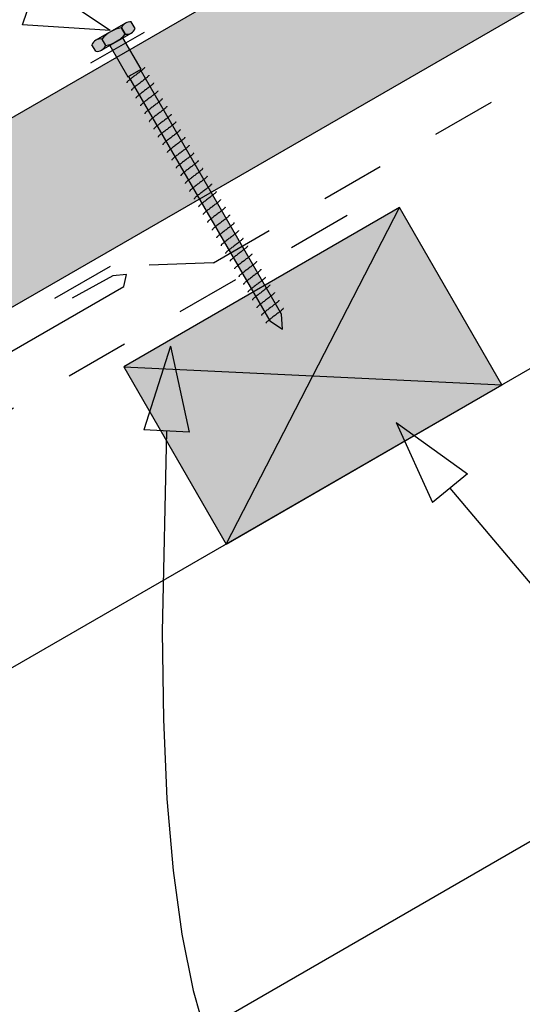
# Model space of a CAD drawing. Units: millimetres. Extents: x 7 to 290, y 5 to 193.
# Drawn here: x 157 to 179, y 123 to 167 of the extents above; entities that cross this region are included whole.
import ezdxf
from ezdxf.xclip import XClip

# ---------------------------------------------------------------- set-up
doc = ezdxf.new("R2010")
doc.units = ezdxf.units.MM
doc.header["$MEASUREMENT"] = 0
doc.header["$XCLIPFRAME"] = 2
doc.linetypes.add('Dashed', pattern=[5.644444, 2.822222, -2.822222])
doc.layers.add('Doc_ Floor', color=7, linetype='Continuous')

# ---------------------------------------------------------------- blocks, each defined once
blk = doc.blocks.new('Drawing_1_2', base_point=(63.227, -77.873))
at = {"linetype": 'Continuous', "lineweight": 25}
blk.add_hatch(color=253, dxfattribs=at).paths.add_polyline_path([(108.49, 126.442), (201.507, 180.145), (197.907, 186.38), (104.89, 132.677)])
at = {"linetype": 'Continuous', "lineweight": 0}
for points in [[(161.438, 166.603), (160.139, 165.853), (160.389, 165.42), (161.688, 166.17)], [(161.696, 166.656, 0.333333), (161.263, 166.406), (161.43, 166.117, 0.333333), (161.863, 166.367)], [(161.263, 166.406, 0.166667), (160.397, 165.906), (160.564, 165.617, 0.166667), (161.43, 166.117)], [(159.964, 165.656), (160.131, 165.367, 0.333333), (160.564, 165.617), (160.397, 165.906, 0.333333)], [(160.75, 165.628), (161.55, 164.243), (162.127, 164.576), (161.327, 165.962)], [(161.579, 164.259), (167.779, 153.521), (168.339, 153.151), (168.299, 153.821), (162.099, 164.559)], [(161.362, 151.504), (165.862, 143.71), (177.987, 150.71), (173.487, 158.504)]]:
    blk.add_hatch(color=255, dxfattribs=at).paths.add_polyline_path(points)
at = {"linetype": 'Dashed'}
for p, q in [((165.307, 156.077), (221.536, 188.541)), ((159.924, 164.854), (162.269, 166.207)), ((134.517, 136.993), (172.914, 159.162)), ((160.76, 155.91), (117.515, 130.942)), ((165.307, 156.077), (160.76, 155.91))]:
    blk.add_line(p, q, dxfattribs=at)
at = {"linetype": 'Continuous'}
for p, q in [((242.703, 188.074), (141.587, 129.695)), ((197.907, 186.38), (104.89, 132.677)), ((108.49, 126.442), (201.507, 180.145)), ((248.855, 170.842), (153.336, 115.693)), ((161.438, 166.603), (160.139, 165.853)), ((161.863, 166.367), (161.696, 166.656)), ((161.43, 166.117), (161.263, 166.406)), ((161.263, 166.406), (161.43, 166.117)), ((160.389, 165.42), (161.688, 166.17)), ((160.397, 165.906), (160.564, 165.617)), ((160.397, 165.906), (160.564, 165.617)), ((161.327, 165.962), (160.75, 165.628)), ((162.127, 164.576), (161.327, 165.962)), ((160.131, 165.367), (159.964, 165.656)), ((160.75, 165.628), (161.55, 164.243)), ((161.55, 164.243), (162.127, 164.576)), ((162.099, 164.559), (161.579, 164.259)), ((162.057, 164.453), (162.025, 164.428)), ((162.088, 164.477), (162.057, 164.453)), ((162.117, 164.501), (162.088, 164.477)), ((168.299, 153.821), (162.099, 164.559)), ((162.144, 164.523), (162.117, 164.501)), ((162.17, 164.543), (162.144, 164.523)), ((162.192, 164.563), (162.17, 164.543)), ((162.213, 164.581), (162.192, 164.563)), ((162.23, 164.597), (162.213, 164.581)), ((162.245, 164.612), (162.23, 164.597)), ((162.257, 164.625), (162.245, 164.612)), ((162.265, 164.637), (162.257, 164.625)), ((162.271, 164.646), (162.265, 164.637)), ((162.273, 164.654), (162.271, 164.646)), ((162.272, 164.659), (162.273, 164.654)), ((161.511, 164.011), (161.505, 164.002)), ((161.519, 164.023), (161.511, 164.011)), ((161.531, 164.036), (161.519, 164.023)), ((161.546, 164.051), (161.531, 164.036)), ((161.563, 164.067), (161.546, 164.051)), ((161.584, 164.085), (161.563, 164.067)), ((161.579, 164.259), (167.779, 153.521)), ((161.606, 164.105), (161.584, 164.085)), ((161.631, 164.125), (161.606, 164.105)), ((161.659, 164.147), (161.631, 164.125)), ((161.688, 164.171), (161.659, 164.147)), ((161.719, 164.195), (161.688, 164.171)), ((161.751, 164.22), (161.719, 164.195)), ((161.784, 164.245), (161.751, 164.22)), ((161.818, 164.271), (161.784, 164.245)), ((161.853, 164.297), (161.818, 164.271)), ((161.888, 164.324), (161.853, 164.297)), ((161.923, 164.351), (161.888, 164.324)), ((161.958, 164.377), (161.923, 164.351)), ((161.992, 164.403), (161.958, 164.377)), ((162.025, 164.428), (161.992, 164.403)), ((162.12, 164.009), (162.085, 163.983)), ((162.155, 164.036), (162.12, 164.009)), ((162.189, 164.062), (162.155, 164.036)), ((162.222, 164.087), (162.189, 164.062)), ((162.254, 164.112), (162.222, 164.087)), ((162.285, 164.136), (162.254, 164.112)), ((162.314, 164.159), (162.285, 164.136)), ((162.341, 164.181), (162.314, 164.159)), ((162.366, 164.202), (162.341, 164.181)), ((162.389, 164.222), (162.366, 164.202)), ((162.41, 164.24), (162.389, 164.222)), ((162.427, 164.256), (162.41, 164.24)), ((162.442, 164.271), (162.427, 164.256)), ((162.454, 164.284), (162.442, 164.271)), ((162.462, 164.295), (162.454, 164.284)), ((162.468, 164.305), (162.462, 164.295)), ((162.47, 164.312), (162.468, 164.305)), ((162.469, 164.318), (162.47, 164.312)), ((161.505, 164.002), (161.503, 163.994)), ((161.503, 163.994), (161.504, 163.989)), ((161.702, 163.661), (161.7, 163.653)), ((161.7, 163.653), (161.701, 163.648)), ((161.708, 163.67), (161.702, 163.661)), ((161.716, 163.682), (161.708, 163.67)), ((161.728, 163.695), (161.716, 163.682)), ((161.743, 163.709), (161.728, 163.695)), ((161.76, 163.726), (161.743, 163.709)), ((161.781, 163.744), (161.76, 163.726)), ((161.803, 163.763), (161.781, 163.744)), ((161.828, 163.784), (161.803, 163.763)), ((161.856, 163.806), (161.828, 163.784)), ((161.885, 163.829), (161.856, 163.806)), ((161.916, 163.853), (161.885, 163.829)), ((161.948, 163.878), (161.916, 163.853)), ((161.981, 163.904), (161.948, 163.878)), ((162.015, 163.93), (161.981, 163.904)), ((162.05, 163.956), (162.015, 163.93)), ((162.085, 163.983), (162.05, 163.956)), ((162.212, 163.589), (162.178, 163.563)), ((162.247, 163.615), (162.212, 163.589)), ((162.282, 163.642), (162.247, 163.615)), ((162.317, 163.668), (162.282, 163.642)), ((162.352, 163.695), (162.317, 163.668)), ((162.386, 163.721), (162.352, 163.695)), ((162.419, 163.746), (162.386, 163.721)), ((162.451, 163.771), (162.419, 163.746)), ((162.482, 163.795), (162.451, 163.771)), ((162.511, 163.818), (162.482, 163.795)), ((162.538, 163.84), (162.511, 163.818)), ((162.563, 163.861), (162.538, 163.84)), ((162.586, 163.881), (162.563, 163.861)), ((162.606, 163.899), (162.586, 163.881)), ((162.624, 163.915), (162.606, 163.899)), ((162.639, 163.93), (162.624, 163.915)), ((162.65, 163.943), (162.639, 163.93)), ((162.659, 163.954), (162.65, 163.943)), ((162.665, 163.964), (162.659, 163.954)), ((162.667, 163.971), (162.665, 163.964)), ((162.666, 163.977), (162.667, 163.971)), ((162.821, 163.574), (162.803, 163.557)), ((162.836, 163.589), (162.821, 163.574)), ((162.847, 163.602), (162.836, 163.589)), ((162.856, 163.613), (162.847, 163.602)), ((162.862, 163.623), (162.856, 163.613)), ((162.864, 163.63), (162.862, 163.623)), ((162.863, 163.636), (162.864, 163.63)), ((161.899, 163.32), (161.897, 163.312)), ((161.897, 163.312), (161.898, 163.306)), ((161.905, 163.329), (161.899, 163.32)), ((161.913, 163.34), (161.905, 163.329)), ((161.925, 163.354), (161.913, 163.34)), ((161.94, 163.368), (161.925, 163.354)), ((161.957, 163.385), (161.94, 163.368)), ((161.978, 163.403), (161.957, 163.385)), ((162, 163.422), (161.978, 163.403)), ((162.025, 163.443), (162, 163.422)), ((162.053, 163.465), (162.025, 163.443)), ((162.082, 163.488), (162.053, 163.465)), ((162.113, 163.512), (162.082, 163.488)), ((162.145, 163.537), (162.113, 163.512)), ((162.178, 163.563), (162.145, 163.537)), ((162.279, 163.147), (162.25, 163.124)), ((162.31, 163.171), (162.279, 163.147)), ((162.342, 163.196), (162.31, 163.171)), ((162.375, 163.222), (162.342, 163.196)), ((162.409, 163.248), (162.375, 163.222)), ((162.444, 163.274), (162.409, 163.248)), ((162.479, 163.301), (162.444, 163.274)), ((162.514, 163.327), (162.479, 163.301)), ((162.549, 163.353), (162.514, 163.327)), ((162.583, 163.379), (162.549, 163.353)), ((162.616, 163.405), (162.583, 163.379)), ((162.648, 163.43), (162.616, 163.405)), ((162.679, 163.454), (162.648, 163.43)), ((162.708, 163.477), (162.679, 163.454)), ((162.735, 163.499), (162.708, 163.477)), ((162.76, 163.52), (162.735, 163.499)), ((162.783, 163.539), (162.76, 163.52)), ((162.803, 163.557), (162.783, 163.539)), ((162.932, 163.158), (162.905, 163.136)), ((162.957, 163.179), (162.932, 163.158)), ((162.98, 163.198), (162.957, 163.179)), ((163, 163.216), (162.98, 163.198)), ((163.018, 163.233), (163, 163.216)), ((163.033, 163.248), (163.018, 163.233)), ((163.044, 163.261), (163.033, 163.248)), ((163.053, 163.272), (163.044, 163.261)), ((163.058, 163.281), (163.053, 163.272)), ((163.061, 163.289), (163.058, 163.281)), ((163.06, 163.295), (163.061, 163.289)), ((162.096, 162.979), (162.094, 162.971)), ((162.094, 162.971), (162.095, 162.965)), ((162.102, 162.988), (162.096, 162.979)), ((162.11, 162.999), (162.102, 162.988)), ((162.122, 163.012), (162.11, 162.999)), ((162.137, 163.027), (162.122, 163.012)), ((162.154, 163.044), (162.137, 163.027)), ((162.174, 163.062), (162.154, 163.044)), ((162.197, 163.081), (162.174, 163.062)), ((162.222, 163.102), (162.197, 163.081)), ((162.25, 163.124), (162.222, 163.102)), ((162.371, 162.72), (162.351, 162.702)), ((162.394, 162.74), (162.371, 162.72)), ((162.419, 162.761), (162.394, 162.74)), ((162.447, 162.783), (162.419, 162.761)), ((162.476, 162.806), (162.447, 162.783)), ((162.506, 162.83), (162.476, 162.806)), ((162.539, 162.855), (162.506, 162.83)), ((162.572, 162.88), (162.539, 162.855)), ((162.606, 162.906), (162.572, 162.88)), ((162.641, 162.933), (162.606, 162.906)), ((162.676, 162.959), (162.641, 162.933)), ((162.711, 162.986), (162.676, 162.959)), ((162.746, 163.012), (162.711, 162.986)), ((162.78, 163.038), (162.746, 163.012)), ((162.813, 163.064), (162.78, 163.038)), ((162.845, 163.089), (162.813, 163.064)), ((162.876, 163.113), (162.845, 163.089)), ((162.905, 163.136), (162.876, 163.113)), ((163.01, 162.723), (162.977, 162.697)), ((163.042, 162.748), (163.01, 162.723)), ((163.073, 162.772), (163.042, 162.748)), ((163.102, 162.795), (163.073, 162.772)), ((163.129, 162.817), (163.102, 162.795)), ((163.154, 162.838), (163.129, 162.817)), ((163.177, 162.857), (163.154, 162.838)), ((163.197, 162.875), (163.177, 162.857)), ((163.215, 162.892), (163.197, 162.875)), ((163.23, 162.906), (163.215, 162.892)), ((163.241, 162.919), (163.23, 162.906)), ((163.25, 162.931), (163.241, 162.919)), ((163.255, 162.94), (163.25, 162.931)), ((163.258, 162.948), (163.255, 162.94)), ((163.257, 162.953), (163.258, 162.948)), ((162.293, 162.637), (162.291, 162.63)), ((162.291, 162.63), (162.292, 162.624)), ((162.299, 162.647), (162.293, 162.637)), ((162.307, 162.658), (162.299, 162.647)), ((162.319, 162.671), (162.307, 162.658)), ((162.334, 162.686), (162.319, 162.671)), ((162.351, 162.702), (162.334, 162.686)), ((162.49, 162.296), (162.488, 162.289)), ((162.488, 162.289), (162.489, 162.283)), ((162.496, 162.306), (162.49, 162.296)), ((162.504, 162.317), (162.496, 162.306)), ((162.516, 162.33), (162.504, 162.317)), ((162.531, 162.345), (162.516, 162.33)), ((162.548, 162.361), (162.531, 162.345)), ((162.568, 162.379), (162.548, 162.361)), ((162.591, 162.399), (162.568, 162.379)), ((162.616, 162.42), (162.591, 162.399)), ((162.644, 162.442), (162.616, 162.42)), ((162.673, 162.465), (162.644, 162.442)), ((162.703, 162.489), (162.673, 162.465)), ((162.736, 162.514), (162.703, 162.489)), ((162.769, 162.539), (162.736, 162.514)), ((162.803, 162.565), (162.769, 162.539)), ((162.838, 162.592), (162.803, 162.565)), ((162.873, 162.618), (162.838, 162.592)), ((162.908, 162.645), (162.873, 162.618)), ((162.943, 162.671), (162.908, 162.645)), ((162.977, 162.697), (162.943, 162.671)), ((163.07, 162.277), (163.035, 162.251)), ((163.105, 162.304), (163.07, 162.277)), ((163.139, 162.33), (163.105, 162.304)), ((163.174, 162.356), (163.139, 162.33)), ((163.207, 162.381), (163.174, 162.356)), ((163.239, 162.406), (163.207, 162.381)), ((163.27, 162.43), (163.239, 162.406)), ((163.299, 162.454), (163.27, 162.43)), ((163.326, 162.476), (163.299, 162.454)), ((163.351, 162.496), (163.326, 162.476)), ((163.374, 162.516), (163.351, 162.496)), ((163.394, 162.534), (163.374, 162.516)), ((163.412, 162.55), (163.394, 162.534)), ((163.427, 162.565), (163.412, 162.55)), ((163.438, 162.578), (163.427, 162.565)), ((163.447, 162.59), (163.438, 162.578)), ((163.452, 162.599), (163.447, 162.59)), ((163.455, 162.607), (163.452, 162.599)), ((163.454, 162.612), (163.455, 162.607)), ((162.687, 161.955), (162.685, 161.947)), ((162.685, 161.947), (162.686, 161.942)), ((162.693, 161.964), (162.687, 161.955)), ((162.701, 161.976), (162.693, 161.964)), ((162.713, 161.989), (162.701, 161.976)), ((162.728, 162.004), (162.713, 161.989)), ((162.745, 162.02), (162.728, 162.004)), ((162.765, 162.038), (162.745, 162.02)), ((162.788, 162.058), (162.765, 162.038)), ((162.813, 162.078), (162.788, 162.058)), ((162.841, 162.1), (162.813, 162.078)), ((162.87, 162.124), (162.841, 162.1)), ((162.9, 162.148), (162.87, 162.124)), ((162.933, 162.173), (162.9, 162.148)), ((162.966, 162.198), (162.933, 162.173)), ((163, 162.224), (162.966, 162.198)), ((163.035, 162.251), (163, 162.224)), ((163.163, 161.857), (163.13, 161.831)), ((163.197, 161.883), (163.163, 161.857)), ((163.232, 161.909), (163.197, 161.883)), ((163.267, 161.936), (163.232, 161.909)), ((163.302, 161.962), (163.267, 161.936)), ((163.336, 161.989), (163.302, 161.962)), ((163.371, 162.015), (163.336, 161.989)), ((163.404, 162.04), (163.371, 162.015)), ((163.436, 162.065), (163.404, 162.04)), ((163.467, 162.089), (163.436, 162.065)), ((163.496, 162.112), (163.467, 162.089)), ((163.523, 162.134), (163.496, 162.112)), ((163.548, 162.155), (163.523, 162.134)), ((163.571, 162.175), (163.548, 162.155)), ((163.591, 162.193), (163.571, 162.175)), ((163.609, 162.209), (163.591, 162.193)), ((163.624, 162.224), (163.609, 162.209)), ((163.635, 162.237), (163.624, 162.224)), ((163.644, 162.248), (163.635, 162.237)), ((163.649, 162.258), (163.644, 162.248)), ((163.652, 162.265), (163.649, 162.258)), ((163.65, 162.271), (163.652, 162.265)), ((163.788, 161.852), (163.768, 161.834)), ((163.806, 161.868), (163.788, 161.852)), ((163.821, 161.883), (163.806, 161.868)), ((163.832, 161.896), (163.821, 161.883)), ((163.841, 161.907), (163.832, 161.896)), ((163.846, 161.917), (163.841, 161.907)), ((163.849, 161.924), (163.846, 161.917)), ((163.847, 161.93), (163.849, 161.924)), ((162.884, 161.614), (162.882, 161.606)), ((162.882, 161.606), (162.883, 161.601)), ((162.89, 161.623), (162.884, 161.614)), ((162.898, 161.635), (162.89, 161.623)), ((162.91, 161.648), (162.898, 161.635)), ((162.925, 161.663), (162.91, 161.648)), ((162.942, 161.679), (162.925, 161.663)), ((162.962, 161.697), (162.942, 161.679)), ((162.985, 161.716), (162.962, 161.697)), ((163.01, 161.737), (162.985, 161.716)), ((163.038, 161.759), (163.01, 161.737)), ((163.067, 161.782), (163.038, 161.759)), ((163.097, 161.807), (163.067, 161.782)), ((163.13, 161.831), (163.097, 161.807)), ((163.234, 161.418), (163.207, 161.396)), ((163.264, 161.441), (163.234, 161.418)), ((163.294, 161.465), (163.264, 161.441)), ((163.327, 161.49), (163.294, 161.465)), ((163.36, 161.516), (163.327, 161.49)), ((163.394, 161.542), (163.36, 161.516)), ((163.429, 161.568), (163.394, 161.542)), ((163.464, 161.595), (163.429, 161.568)), ((163.499, 161.621), (163.464, 161.595)), ((163.533, 161.648), (163.499, 161.621)), ((163.568, 161.674), (163.533, 161.648)), ((163.601, 161.699), (163.568, 161.674)), ((163.633, 161.724), (163.601, 161.699)), ((163.664, 161.748), (163.633, 161.724)), ((163.693, 161.771), (163.664, 161.748)), ((163.72, 161.793), (163.693, 161.771)), ((163.745, 161.814), (163.72, 161.793)), ((163.768, 161.834), (163.745, 161.814)), ((163.89, 161.43), (163.861, 161.407)), ((163.917, 161.452), (163.89, 161.43)), ((163.942, 161.473), (163.917, 161.452)), ((163.965, 161.492), (163.942, 161.473)), ((163.985, 161.51), (163.965, 161.492)), ((164.003, 161.527), (163.985, 161.51)), ((164.018, 161.542), (164.003, 161.527)), ((164.029, 161.555), (164.018, 161.542)), ((164.038, 161.566), (164.029, 161.555)), ((164.043, 161.576), (164.038, 161.566)), ((164.046, 161.583), (164.043, 161.576)), ((164.044, 161.589), (164.046, 161.583)), ((163.081, 161.273), (163.079, 161.265)), ((163.079, 161.265), (163.08, 161.259)), ((163.086, 161.282), (163.081, 161.273)), ((163.095, 161.293), (163.086, 161.282)), ((163.107, 161.307), (163.095, 161.293)), ((163.122, 161.321), (163.107, 161.307)), ((163.139, 161.338), (163.122, 161.321)), ((163.159, 161.356), (163.139, 161.338)), ((163.182, 161.375), (163.159, 161.356)), ((163.207, 161.396), (163.182, 161.375)), ((163.318, 160.98), (163.304, 160.965)), ((163.336, 160.997), (163.318, 160.98)), ((163.356, 161.015), (163.336, 160.997)), ((163.379, 161.034), (163.356, 161.015)), ((163.404, 161.055), (163.379, 161.034)), ((163.431, 161.077), (163.404, 161.055)), ((163.461, 161.1), (163.431, 161.077)), ((163.491, 161.124), (163.461, 161.1)), ((163.524, 161.149), (163.491, 161.124)), ((163.557, 161.175), (163.524, 161.149)), ((163.591, 161.201), (163.557, 161.175)), ((163.626, 161.227), (163.591, 161.201)), ((163.661, 161.254), (163.626, 161.227)), ((163.696, 161.28), (163.661, 161.254)), ((163.73, 161.306), (163.696, 161.28)), ((163.765, 161.332), (163.73, 161.306)), ((163.798, 161.358), (163.765, 161.332)), ((163.83, 161.383), (163.798, 161.358)), ((163.861, 161.407), (163.83, 161.383)), ((163.961, 160.991), (163.927, 160.965)), ((163.995, 161.017), (163.961, 160.991)), ((164.027, 161.042), (163.995, 161.017)), ((164.058, 161.066), (164.027, 161.042)), ((164.087, 161.089), (164.058, 161.066)), ((164.114, 161.111), (164.087, 161.089)), ((164.139, 161.132), (164.114, 161.111)), ((164.162, 161.151), (164.139, 161.132)), ((164.182, 161.169), (164.162, 161.151)), ((164.2, 161.186), (164.182, 161.169)), ((164.215, 161.201), (164.2, 161.186)), ((164.226, 161.214), (164.215, 161.201)), ((164.235, 161.225), (164.226, 161.214)), ((164.24, 161.234), (164.235, 161.225)), ((164.242, 161.242), (164.24, 161.234)), ((164.241, 161.248), (164.242, 161.242)), ((163.278, 160.932), (163.276, 160.924)), ((163.276, 160.924), (163.277, 160.918)), ((163.283, 160.941), (163.278, 160.932)), ((163.292, 160.952), (163.283, 160.941)), ((163.304, 160.965), (163.292, 160.952)), ((163.475, 160.59), (163.473, 160.583)), ((163.473, 160.583), (163.474, 160.577)), ((163.48, 160.6), (163.475, 160.59)), ((163.489, 160.611), (163.48, 160.6)), ((163.501, 160.624), (163.489, 160.611)), ((163.515, 160.639), (163.501, 160.624)), ((163.533, 160.655), (163.515, 160.639)), ((163.553, 160.673), (163.533, 160.655)), ((163.576, 160.693), (163.553, 160.673)), ((163.601, 160.714), (163.576, 160.693)), ((163.628, 160.736), (163.601, 160.714)), ((163.658, 160.759), (163.628, 160.736)), ((163.688, 160.783), (163.658, 160.759)), ((163.72, 160.808), (163.688, 160.783)), ((163.754, 160.833), (163.72, 160.808)), ((163.788, 160.859), (163.754, 160.833)), ((163.823, 160.886), (163.788, 160.859)), ((163.858, 160.912), (163.823, 160.886)), ((163.893, 160.939), (163.858, 160.912)), ((163.927, 160.965), (163.893, 160.939)), ((164.02, 160.545), (163.985, 160.518)), ((164.055, 160.571), (164.02, 160.545)), ((164.09, 160.598), (164.055, 160.571)), ((164.124, 160.624), (164.09, 160.598)), ((164.158, 160.65), (164.124, 160.624)), ((164.192, 160.676), (164.158, 160.65)), ((164.224, 160.701), (164.192, 160.676)), ((164.255, 160.725), (164.224, 160.701)), ((164.284, 160.748), (164.255, 160.725)), ((164.311, 160.77), (164.284, 160.748)), ((164.336, 160.791), (164.311, 160.77)), ((164.359, 160.81), (164.336, 160.791)), ((164.379, 160.828), (164.359, 160.81)), ((164.397, 160.845), (164.379, 160.828)), ((164.411, 160.859), (164.397, 160.845)), ((164.423, 160.872), (164.411, 160.859)), ((164.432, 160.884), (164.423, 160.872)), ((164.437, 160.893), (164.432, 160.884)), ((164.439, 160.901), (164.437, 160.893)), ((164.438, 160.907), (164.439, 160.901)), ((164.634, 160.552), (164.629, 160.543)), ((164.636, 160.56), (164.634, 160.552)), ((164.635, 160.565), (164.636, 160.56)), ((163.672, 160.249), (163.67, 160.242)), ((163.67, 160.242), (163.671, 160.236)), ((163.677, 160.259), (163.672, 160.249)), ((163.686, 160.27), (163.677, 160.259)), ((163.698, 160.283), (163.686, 160.27)), ((163.712, 160.298), (163.698, 160.283)), ((163.73, 160.314), (163.712, 160.298)), ((163.75, 160.332), (163.73, 160.314)), ((163.773, 160.352), (163.75, 160.332)), ((163.798, 160.373), (163.773, 160.352)), ((163.825, 160.395), (163.798, 160.373)), ((163.855, 160.418), (163.825, 160.395)), ((163.885, 160.442), (163.855, 160.418)), ((163.917, 160.467), (163.885, 160.442)), ((163.951, 160.492), (163.917, 160.467)), ((163.985, 160.518), (163.951, 160.492)), ((164.114, 160.126), (164.082, 160.101)), ((164.148, 160.151), (164.114, 160.126)), ((164.182, 160.177), (164.148, 160.151)), ((164.217, 160.204), (164.182, 160.177)), ((164.252, 160.23), (164.217, 160.204)), ((164.287, 160.257), (164.252, 160.23)), ((164.321, 160.283), (164.287, 160.257)), ((164.355, 160.309), (164.321, 160.283)), ((164.389, 160.335), (164.355, 160.309)), ((164.421, 160.359), (164.389, 160.335)), ((164.452, 160.383), (164.421, 160.359)), ((164.481, 160.407), (164.452, 160.383)), ((164.508, 160.429), (164.481, 160.407)), ((164.533, 160.449), (164.508, 160.429)), ((164.556, 160.469), (164.533, 160.449)), ((164.576, 160.487), (164.556, 160.469)), ((164.594, 160.503), (164.576, 160.487)), ((164.608, 160.518), (164.594, 160.503)), ((164.62, 160.531), (164.608, 160.518)), ((164.629, 160.543), (164.62, 160.531)), ((164.753, 160.128), (164.73, 160.108)), ((164.773, 160.146), (164.753, 160.128)), ((164.791, 160.162), (164.773, 160.146)), ((164.805, 160.177), (164.791, 160.162)), ((164.817, 160.19), (164.805, 160.177)), ((164.826, 160.201), (164.817, 160.19)), ((164.831, 160.211), (164.826, 160.201)), ((164.833, 160.219), (164.831, 160.211)), ((164.832, 160.224), (164.833, 160.219)), ((163.869, 159.908), (163.867, 159.9)), ((163.867, 159.9), (163.868, 159.895)), ((163.874, 159.918), (163.869, 159.908)), ((163.883, 159.929), (163.874, 159.918)), ((163.895, 159.942), (163.883, 159.929)), ((163.909, 159.957), (163.895, 159.942)), ((163.927, 159.973), (163.909, 159.957)), ((163.947, 159.991), (163.927, 159.973)), ((163.97, 160.011), (163.947, 159.991)), ((163.995, 160.031), (163.97, 160.011)), ((164.022, 160.054), (163.995, 160.031)), ((164.051, 160.077), (164.022, 160.054)), ((164.082, 160.101), (164.051, 160.077)), ((164.192, 159.69), (164.167, 159.669)), ((164.219, 159.712), (164.192, 159.69)), ((164.248, 159.735), (164.219, 159.712)), ((164.279, 159.76), (164.248, 159.735)), ((164.311, 159.784), (164.279, 159.76)), ((164.345, 159.81), (164.311, 159.784)), ((164.379, 159.836), (164.345, 159.81)), ((164.414, 159.862), (164.379, 159.836)), ((164.449, 159.889), (164.414, 159.862)), ((164.484, 159.915), (164.449, 159.889)), ((164.518, 159.942), (164.484, 159.915)), ((164.552, 159.968), (164.518, 159.942)), ((164.586, 159.993), (164.552, 159.968)), ((164.618, 160.018), (164.586, 159.993)), ((164.649, 160.042), (164.618, 160.018)), ((164.678, 160.065), (164.649, 160.042)), ((164.705, 160.088), (164.678, 160.065)), ((164.73, 160.108), (164.705, 160.088)), ((164.846, 159.701), (164.815, 159.677)), ((164.875, 159.724), (164.846, 159.701)), ((164.902, 159.746), (164.875, 159.724)), ((164.927, 159.767), (164.902, 159.746)), ((164.95, 159.787), (164.927, 159.767)), ((164.97, 159.805), (164.95, 159.787)), ((164.988, 159.821), (164.97, 159.805)), ((165.002, 159.836), (164.988, 159.821)), ((165.014, 159.849), (165.002, 159.836)), ((165.023, 159.86), (165.014, 159.849)), ((165.028, 159.87), (165.023, 159.86)), ((165.03, 159.877), (165.028, 159.87)), ((165.029, 159.883), (165.03, 159.877)), ((164.066, 159.567), (164.064, 159.559)), ((164.064, 159.559), (164.065, 159.554)), ((164.071, 159.576), (164.066, 159.567)), ((164.08, 159.588), (164.071, 159.576)), ((164.092, 159.601), (164.08, 159.588)), ((164.106, 159.616), (164.092, 159.601)), ((164.124, 159.632), (164.106, 159.616)), ((164.144, 159.65), (164.124, 159.632)), ((164.167, 159.669), (164.144, 159.65)), ((164.277, 159.246), (164.268, 159.235)), ((164.289, 159.26), (164.277, 159.246)), ((164.303, 159.274), (164.289, 159.26)), ((164.321, 159.291), (164.303, 159.274)), ((164.341, 159.309), (164.321, 159.291)), ((164.364, 159.328), (164.341, 159.309)), ((164.389, 159.349), (164.364, 159.328)), ((164.416, 159.371), (164.389, 159.349)), ((164.445, 159.394), (164.416, 159.371)), ((164.476, 159.418), (164.445, 159.394)), ((164.508, 159.443), (164.476, 159.418)), ((164.542, 159.469), (164.508, 159.443)), ((164.576, 159.495), (164.542, 159.469)), ((164.611, 159.521), (164.576, 159.495)), ((164.646, 159.548), (164.611, 159.521)), ((164.681, 159.574), (164.646, 159.548)), ((164.715, 159.601), (164.681, 159.574)), ((164.749, 159.627), (164.715, 159.601)), ((164.783, 159.652), (164.749, 159.627)), ((164.815, 159.677), (164.783, 159.652)), ((164.912, 159.259), (164.877, 159.233)), ((164.946, 159.286), (164.912, 159.259)), ((164.98, 159.311), (164.946, 159.286)), ((165.012, 159.336), (164.98, 159.311)), ((165.043, 159.36), (165.012, 159.336)), ((165.072, 159.383), (165.043, 159.36)), ((165.099, 159.405), (165.072, 159.383)), ((165.124, 159.426), (165.099, 159.405)), ((165.147, 159.445), (165.124, 159.426)), ((165.167, 159.463), (165.147, 159.445)), ((165.185, 159.48), (165.167, 159.463)), ((165.199, 159.495), (165.185, 159.48)), ((165.211, 159.508), (165.199, 159.495)), ((165.22, 159.519), (165.211, 159.508)), ((165.225, 159.529), (165.22, 159.519)), ((165.227, 159.536), (165.225, 159.529)), ((165.226, 159.542), (165.227, 159.536)), ((164.263, 159.226), (164.261, 159.218)), ((164.261, 159.218), (164.262, 159.212)), ((164.268, 159.235), (164.263, 159.226)), ((164.46, 158.885), (164.458, 158.877)), ((164.458, 158.877), (164.459, 158.871)), ((164.465, 158.894), (164.46, 158.885)), ((164.474, 158.905), (164.465, 158.894)), ((164.486, 158.918), (164.474, 158.905)), ((164.5, 158.933), (164.486, 158.918)), ((164.518, 158.95), (164.5, 158.933)), ((164.538, 158.968), (164.518, 158.95)), ((164.561, 158.987), (164.538, 158.968)), ((164.586, 159.008), (164.561, 158.987)), ((164.613, 159.03), (164.586, 159.008)), ((164.642, 159.053), (164.613, 159.03)), ((164.673, 159.077), (164.642, 159.053)), ((164.705, 159.102), (164.673, 159.077)), ((164.739, 159.128), (164.705, 159.102)), ((164.773, 159.154), (164.739, 159.128)), ((164.807, 159.18), (164.773, 159.154)), ((164.842, 159.207), (164.807, 159.18)), ((164.877, 159.233), (164.842, 159.207)), ((165.004, 158.839), (164.97, 158.813)), ((165.039, 158.865), (165.004, 158.839)), ((165.074, 158.892), (165.039, 158.865)), ((165.109, 158.918), (165.074, 158.892)), ((165.143, 158.944), (165.109, 158.918)), ((165.177, 158.97), (165.143, 158.944)), ((165.209, 158.995), (165.177, 158.97)), ((165.24, 159.019), (165.209, 158.995)), ((165.269, 159.042), (165.24, 159.019)), ((165.296, 159.064), (165.269, 159.042)), ((165.321, 159.085), (165.296, 159.064)), ((165.344, 159.104), (165.321, 159.085)), ((165.364, 159.122), (165.344, 159.104)), ((165.382, 159.139), (165.364, 159.122)), ((165.396, 159.154), (165.382, 159.139)), ((165.408, 159.167), (165.396, 159.154)), ((165.417, 159.178), (165.408, 159.167)), ((165.422, 159.187), (165.417, 159.178)), ((165.424, 159.195), (165.422, 159.187)), ((165.423, 159.201), (165.424, 159.195)), ((165.605, 158.826), (165.593, 158.812)), ((165.614, 158.837), (165.605, 158.826)), ((165.619, 158.846), (165.614, 158.837)), ((165.621, 158.854), (165.619, 158.846)), ((165.62, 158.86), (165.621, 158.854)), ((173.487, 158.504), (161.362, 151.504)), ((164.657, 158.543), (164.655, 158.536)), ((164.655, 158.536), (164.656, 158.53)), ((164.662, 158.553), (164.657, 158.543)), ((164.671, 158.564), (164.662, 158.553)), ((164.683, 158.577), (164.671, 158.564)), ((164.697, 158.592), (164.683, 158.577)), ((164.715, 158.609), (164.697, 158.592)), ((164.735, 158.627), (164.715, 158.609)), ((164.758, 158.646), (164.735, 158.627)), ((164.783, 158.667), (164.758, 158.646)), ((164.81, 158.689), (164.783, 158.667)), ((164.839, 158.712), (164.81, 158.689)), ((164.87, 158.736), (164.839, 158.712)), ((164.902, 158.761), (164.87, 158.736)), ((164.936, 158.786), (164.902, 158.761)), ((164.97, 158.813), (164.936, 158.786)), ((165.067, 158.395), (165.036, 158.371)), ((165.099, 158.42), (165.067, 158.395)), ((165.133, 158.445), (165.099, 158.42)), ((165.167, 158.471), (165.133, 158.445)), ((165.201, 158.498), (165.167, 158.471)), ((165.236, 158.524), (165.201, 158.498)), ((165.271, 158.551), (165.236, 158.524)), ((165.306, 158.577), (165.271, 158.551)), ((165.34, 158.603), (165.306, 158.577)), ((165.374, 158.629), (165.34, 158.603)), ((165.406, 158.654), (165.374, 158.629)), ((165.437, 158.678), (165.406, 158.654)), ((165.466, 158.701), (165.437, 158.678)), ((165.493, 158.723), (165.466, 158.701)), ((165.518, 158.744), (165.493, 158.723)), ((165.541, 158.763), (165.518, 158.744)), ((165.561, 158.781), (165.541, 158.763)), ((165.579, 158.798), (165.561, 158.781)), ((165.593, 158.812), (165.579, 158.798)), ((165.69, 158.382), (165.663, 158.36)), ((165.715, 158.403), (165.69, 158.382)), ((165.738, 158.422), (165.715, 158.403)), ((165.758, 158.44), (165.738, 158.422)), ((165.776, 158.456), (165.758, 158.44)), ((165.79, 158.471), (165.776, 158.456)), ((165.802, 158.484), (165.79, 158.471)), ((165.811, 158.496), (165.802, 158.484)), ((165.816, 158.505), (165.811, 158.496)), ((165.818, 158.513), (165.816, 158.505)), ((165.817, 158.518), (165.818, 158.513)), ((165.862, 143.71), (173.487, 158.504)), ((177.987, 150.71), (173.487, 158.504)), ((164.854, 158.202), (164.852, 158.195)), ((164.852, 158.195), (164.853, 158.189)), ((164.859, 158.212), (164.854, 158.202)), ((164.868, 158.223), (164.859, 158.212)), ((164.88, 158.236), (164.868, 158.223)), ((164.894, 158.251), (164.88, 158.236)), ((164.912, 158.267), (164.894, 158.251)), ((164.932, 158.285), (164.912, 158.267)), ((164.955, 158.305), (164.932, 158.285)), ((164.98, 158.326), (164.955, 158.305)), ((165.007, 158.348), (164.98, 158.326)), ((165.036, 158.371), (165.007, 158.348)), ((165.152, 157.964), (165.129, 157.944)), ((165.177, 157.984), (165.152, 157.964)), ((165.204, 158.007), (165.177, 157.984)), ((165.233, 158.03), (165.204, 158.007)), ((165.264, 158.054), (165.233, 158.03)), ((165.296, 158.079), (165.264, 158.054)), ((165.33, 158.104), (165.296, 158.079)), ((165.364, 158.13), (165.33, 158.104)), ((165.398, 158.157), (165.364, 158.13)), ((165.433, 158.183), (165.398, 158.157)), ((165.468, 158.21), (165.433, 158.183)), ((165.503, 158.236), (165.468, 158.21)), ((165.537, 158.262), (165.503, 158.236)), ((165.571, 158.288), (165.537, 158.262)), ((165.603, 158.312), (165.571, 158.288)), ((165.633, 158.337), (165.603, 158.312)), ((165.663, 158.36), (165.633, 158.337)), ((165.8, 157.971), (165.768, 157.946)), ((165.83, 157.995), (165.8, 157.971)), ((165.86, 158.018), (165.83, 157.995)), ((165.887, 158.041), (165.86, 158.018)), ((165.912, 158.061), (165.887, 158.041)), ((165.935, 158.081), (165.912, 158.061)), ((165.955, 158.099), (165.935, 158.081)), ((165.973, 158.115), (165.955, 158.099)), ((165.987, 158.13), (165.973, 158.115)), ((165.999, 158.143), (165.987, 158.13)), ((166.008, 158.154), (165.999, 158.143)), ((166.013, 158.164), (166.008, 158.154)), ((166.015, 158.172), (166.013, 158.164)), ((166.014, 158.177), (166.015, 158.172)), ((165.051, 157.861), (165.049, 157.853)), ((165.049, 157.853), (165.05, 157.848)), ((165.056, 157.871), (165.051, 157.861)), ((165.065, 157.882), (165.056, 157.871)), ((165.077, 157.895), (165.065, 157.882)), ((165.091, 157.91), (165.077, 157.895)), ((165.109, 157.926), (165.091, 157.91)), ((165.129, 157.944), (165.109, 157.926)), ((165.248, 157.52), (165.246, 157.512)), ((165.253, 157.529), (165.248, 157.52)), ((165.262, 157.541), (165.253, 157.529)), ((165.273, 157.554), (165.262, 157.541)), ((165.288, 157.569), (165.273, 157.554)), ((165.306, 157.585), (165.288, 157.569)), ((165.326, 157.603), (165.306, 157.585)), ((165.349, 157.623), (165.326, 157.603)), ((165.374, 157.643), (165.349, 157.623)), ((165.401, 157.665), (165.374, 157.643)), ((165.43, 157.689), (165.401, 157.665)), ((165.461, 157.713), (165.43, 157.689)), ((165.493, 157.737), (165.461, 157.713)), ((165.526, 157.763), (165.493, 157.737)), ((165.561, 157.789), (165.526, 157.763)), ((165.595, 157.815), (165.561, 157.789)), ((165.63, 157.842), (165.595, 157.815)), ((165.665, 157.868), (165.63, 157.842)), ((165.7, 157.895), (165.665, 157.868)), ((165.734, 157.921), (165.7, 157.895)), ((165.768, 157.946), (165.734, 157.921)), ((165.862, 157.527), (165.827, 157.501)), ((165.897, 157.554), (165.862, 157.527)), ((165.931, 157.58), (165.897, 157.554)), ((165.964, 157.605), (165.931, 157.58)), ((165.997, 157.63), (165.964, 157.605)), ((166.027, 157.654), (165.997, 157.63)), ((166.057, 157.677), (166.027, 157.654)), ((166.084, 157.699), (166.057, 157.677)), ((166.109, 157.72), (166.084, 157.699)), ((166.132, 157.74), (166.109, 157.72)), ((166.152, 157.758), (166.132, 157.74)), ((166.17, 157.774), (166.152, 157.758)), ((166.184, 157.789), (166.17, 157.774)), ((166.196, 157.802), (166.184, 157.789)), ((166.205, 157.813), (166.196, 157.802)), ((166.21, 157.823), (166.205, 157.813)), ((166.212, 157.83), (166.21, 157.823)), ((166.211, 157.836), (166.212, 157.83)), ((165.246, 157.512), (165.247, 157.507)), ((165.445, 157.179), (165.442, 157.171)), ((165.442, 157.171), (165.444, 157.165)), ((165.45, 157.188), (165.445, 157.179)), ((165.459, 157.2), (165.45, 157.188)), ((165.47, 157.213), (165.459, 157.2)), ((165.485, 157.227), (165.47, 157.213)), ((165.503, 157.244), (165.485, 157.227)), ((165.523, 157.262), (165.503, 157.244)), ((165.546, 157.281), (165.523, 157.262)), ((165.571, 157.302), (165.546, 157.281)), ((165.598, 157.324), (165.571, 157.302)), ((165.627, 157.347), (165.598, 157.324)), ((165.658, 157.371), (165.627, 157.347)), ((165.69, 157.396), (165.658, 157.371)), ((165.723, 157.422), (165.69, 157.396)), ((165.758, 157.448), (165.723, 157.422)), ((165.792, 157.474), (165.758, 157.448)), ((165.827, 157.501), (165.792, 157.474)), ((165.955, 157.107), (165.92, 157.081)), ((165.989, 157.133), (165.955, 157.107)), ((166.024, 157.16), (165.989, 157.133)), ((166.059, 157.186), (166.024, 157.16)), ((166.094, 157.213), (166.059, 157.186)), ((166.128, 157.239), (166.094, 157.213)), ((166.161, 157.264), (166.128, 157.239)), ((166.194, 157.289), (166.161, 157.264)), ((166.224, 157.313), (166.194, 157.289)), ((166.254, 157.336), (166.224, 157.313)), ((166.281, 157.358), (166.254, 157.336)), ((166.306, 157.379), (166.281, 157.358)), ((166.329, 157.399), (166.306, 157.379)), ((166.349, 157.417), (166.329, 157.399)), ((166.366, 157.433), (166.349, 157.417)), ((166.381, 157.448), (166.366, 157.433)), ((166.393, 157.461), (166.381, 157.448)), ((166.402, 157.472), (166.393, 157.461)), ((166.407, 157.482), (166.402, 157.472)), ((166.409, 157.489), (166.407, 157.482)), ((166.408, 157.495), (166.409, 157.489)), ((166.563, 157.092), (166.546, 157.075)), ((166.578, 157.107), (166.563, 157.092)), ((166.59, 157.12), (166.578, 157.107)), ((166.598, 157.131), (166.59, 157.12)), ((166.604, 157.14), (166.598, 157.131)), ((166.606, 157.148), (166.604, 157.14)), ((166.605, 157.154), (166.606, 157.148)), ((165.642, 156.838), (165.639, 156.83)), ((165.639, 156.83), (165.641, 156.824)), ((165.647, 156.847), (165.642, 156.838)), ((165.656, 156.858), (165.647, 156.847)), ((165.667, 156.871), (165.656, 156.858)), ((165.682, 156.886), (165.667, 156.871)), ((165.7, 156.903), (165.682, 156.886)), ((165.72, 156.921), (165.7, 156.903)), ((165.743, 156.94), (165.72, 156.921)), ((165.768, 156.961), (165.743, 156.94)), ((165.795, 156.983), (165.768, 156.961)), ((165.824, 157.006), (165.795, 156.983)), ((165.855, 157.03), (165.824, 157.006)), ((165.887, 157.055), (165.855, 157.03)), ((165.92, 157.081), (165.887, 157.055)), ((166.021, 156.665), (165.992, 156.642)), ((166.052, 156.689), (166.021, 156.665)), ((166.084, 156.714), (166.052, 156.689)), ((166.117, 156.74), (166.084, 156.714)), ((166.152, 156.766), (166.117, 156.74)), ((166.186, 156.792), (166.152, 156.766)), ((166.221, 156.818), (166.186, 156.792)), ((166.256, 156.845), (166.221, 156.818)), ((166.291, 156.871), (166.256, 156.845)), ((166.325, 156.897), (166.291, 156.871)), ((166.358, 156.923), (166.325, 156.897)), ((166.391, 156.948), (166.358, 156.923)), ((166.421, 156.972), (166.391, 156.948)), ((166.45, 156.995), (166.421, 156.972)), ((166.478, 157.017), (166.45, 156.995)), ((166.503, 157.038), (166.478, 157.017)), ((166.526, 157.057), (166.503, 157.038)), ((166.546, 157.075), (166.526, 157.057)), ((166.647, 156.654), (166.618, 156.631)), ((166.675, 156.676), (166.647, 156.654)), ((166.7, 156.697), (166.675, 156.676)), ((166.723, 156.716), (166.7, 156.697)), ((166.743, 156.734), (166.723, 156.716)), ((166.76, 156.751), (166.743, 156.734)), ((166.775, 156.765), (166.76, 156.751)), ((166.787, 156.779), (166.775, 156.765)), ((166.795, 156.79), (166.787, 156.779)), ((166.801, 156.799), (166.795, 156.79)), ((166.803, 156.807), (166.801, 156.799)), ((166.802, 156.813), (166.803, 156.807)), ((165.839, 156.496), (165.836, 156.489)), ((165.836, 156.489), (165.838, 156.483)), ((165.844, 156.506), (165.839, 156.496)), ((165.853, 156.517), (165.844, 156.506)), ((165.864, 156.53), (165.853, 156.517)), ((165.879, 156.545), (165.864, 156.53)), ((165.897, 156.562), (165.879, 156.545)), ((165.917, 156.58), (165.897, 156.562)), ((165.94, 156.599), (165.917, 156.58)), ((165.965, 156.62), (165.94, 156.599)), ((165.992, 156.642), (165.965, 156.62)), ((166.094, 156.22), (166.076, 156.204)), ((166.114, 156.238), (166.094, 156.22)), ((166.137, 156.258), (166.114, 156.238)), ((166.162, 156.279), (166.137, 156.258)), ((166.189, 156.301), (166.162, 156.279)), ((166.218, 156.324), (166.189, 156.301)), ((166.249, 156.348), (166.218, 156.324)), ((166.281, 156.373), (166.249, 156.348)), ((166.314, 156.398), (166.281, 156.373)), ((166.349, 156.424), (166.314, 156.398)), ((166.383, 156.451), (166.349, 156.424)), ((166.418, 156.477), (166.383, 156.451)), ((166.453, 156.504), (166.418, 156.477)), ((166.488, 156.53), (166.453, 156.504)), ((166.522, 156.556), (166.488, 156.53)), ((166.555, 156.582), (166.522, 156.556)), ((166.588, 156.607), (166.555, 156.582)), ((166.618, 156.631), (166.588, 156.607)), ((166.752, 156.241), (166.719, 156.215)), ((166.785, 156.265), (166.752, 156.241)), ((166.815, 156.29), (166.785, 156.265)), ((166.844, 156.313), (166.815, 156.29)), ((166.872, 156.335), (166.844, 156.313)), ((166.897, 156.356), (166.872, 156.335)), ((166.92, 156.375), (166.897, 156.356)), ((166.94, 156.393), (166.92, 156.375)), ((166.957, 156.409), (166.94, 156.393)), ((166.972, 156.424), (166.957, 156.409)), ((166.984, 156.437), (166.972, 156.424)), ((166.992, 156.449), (166.984, 156.437)), ((166.998, 156.458), (166.992, 156.449)), ((167, 156.466), (166.998, 156.458)), ((166.999, 156.471), (167, 156.466)), ((166.036, 156.155), (166.033, 156.148)), ((166.033, 156.148), (166.034, 156.142)), ((166.041, 156.165), (166.036, 156.155)), ((166.05, 156.176), (166.041, 156.165)), ((166.061, 156.189), (166.05, 156.176)), ((166.076, 156.204), (166.061, 156.189)), ((166.233, 155.814), (166.23, 155.807)), ((166.23, 155.807), (166.231, 155.801)), ((166.238, 155.824), (166.233, 155.814)), ((166.247, 155.835), (166.238, 155.824)), ((166.258, 155.848), (166.247, 155.835)), ((166.273, 155.863), (166.258, 155.848)), ((166.291, 155.879), (166.273, 155.863)), ((166.311, 155.897), (166.291, 155.879)), ((166.334, 155.917), (166.311, 155.897)), ((166.359, 155.938), (166.334, 155.917)), ((166.386, 155.96), (166.359, 155.938)), ((166.415, 155.983), (166.386, 155.96)), ((166.446, 156.007), (166.415, 155.983)), ((166.478, 156.032), (166.446, 156.007)), ((166.511, 156.057), (166.478, 156.032)), ((166.545, 156.083), (166.511, 156.057)), ((166.58, 156.11), (166.545, 156.083)), ((166.615, 156.136), (166.58, 156.11)), ((166.65, 156.163), (166.615, 156.136)), ((166.685, 156.189), (166.65, 156.163)), ((166.719, 156.215), (166.685, 156.189)), ((166.812, 155.795), (166.777, 155.768)), ((166.847, 155.821), (166.812, 155.795)), ((166.882, 155.848), (166.847, 155.821)), ((166.916, 155.874), (166.882, 155.848)), ((166.949, 155.899), (166.916, 155.874)), ((166.982, 155.924), (166.949, 155.899)), ((167.012, 155.948), (166.982, 155.924)), ((167.041, 155.972), (167.012, 155.948)), ((167.069, 155.994), (167.041, 155.972)), ((167.094, 156.014), (167.069, 155.994)), ((167.117, 156.034), (167.094, 156.014)), ((167.137, 156.052), (167.117, 156.034)), ((167.154, 156.068), (167.137, 156.052)), ((167.169, 156.083), (167.154, 156.068)), ((167.181, 156.096), (167.169, 156.083)), ((167.189, 156.108), (167.181, 156.096)), ((167.195, 156.117), (167.189, 156.108)), ((167.197, 156.125), (167.195, 156.117)), ((167.196, 156.13), (167.197, 156.125)), ((167.393, 155.789), (167.394, 155.783)), ((166.43, 155.473), (166.427, 155.465)), ((166.427, 155.465), (166.428, 155.46)), ((166.435, 155.482), (166.43, 155.473)), ((166.444, 155.494), (166.435, 155.482)), ((166.455, 155.507), (166.444, 155.494)), ((166.47, 155.522), (166.455, 155.507)), ((166.488, 155.538), (166.47, 155.522)), ((166.508, 155.556), (166.488, 155.538)), ((166.531, 155.576), (166.508, 155.556)), ((166.556, 155.596), (166.531, 155.576)), ((166.583, 155.618), (166.556, 155.596)), ((166.612, 155.642), (166.583, 155.618)), ((166.643, 155.666), (166.612, 155.642)), ((166.675, 155.691), (166.643, 155.666)), ((166.708, 155.716), (166.675, 155.691)), ((166.742, 155.742), (166.708, 155.716)), ((166.777, 155.768), (166.742, 155.742)), ((166.905, 155.375), (166.872, 155.349)), ((166.939, 155.401), (166.905, 155.375)), ((166.974, 155.427), (166.939, 155.401)), ((167.009, 155.454), (166.974, 155.427)), ((167.044, 155.48), (167.009, 155.454)), ((167.079, 155.507), (167.044, 155.48)), ((167.113, 155.533), (167.079, 155.507)), ((167.146, 155.558), (167.113, 155.533)), ((167.178, 155.583), (167.146, 155.558)), ((167.209, 155.607), (167.178, 155.583)), ((167.238, 155.63), (167.209, 155.607)), ((167.266, 155.652), (167.238, 155.63)), ((167.291, 155.673), (167.266, 155.652)), ((167.314, 155.693), (167.291, 155.673)), ((167.334, 155.711), (167.314, 155.693)), ((167.351, 155.727), (167.334, 155.711)), ((167.366, 155.742), (167.351, 155.727)), ((167.378, 155.755), (167.366, 155.742)), ((167.386, 155.766), (167.378, 155.755)), ((167.392, 155.776), (167.386, 155.766)), ((167.394, 155.783), (167.392, 155.776)), ((167.531, 155.37), (167.51, 155.352)), ((167.548, 155.386), (167.531, 155.37)), ((167.563, 155.401), (167.548, 155.386)), ((167.575, 155.414), (167.563, 155.401)), ((167.583, 155.425), (167.575, 155.414)), ((167.589, 155.435), (167.583, 155.425)), ((167.591, 155.442), (167.589, 155.435)), ((167.59, 155.448), (167.591, 155.442)), ((166.626, 155.132), (166.624, 155.124)), ((166.624, 155.124), (166.625, 155.119)), ((166.632, 155.141), (166.626, 155.132)), ((166.641, 155.153), (166.632, 155.141)), ((166.652, 155.166), (166.641, 155.153)), ((166.667, 155.18), (166.652, 155.166)), ((166.685, 155.197), (166.667, 155.18)), ((166.705, 155.215), (166.685, 155.197)), ((166.728, 155.234), (166.705, 155.215)), ((166.753, 155.255), (166.728, 155.234)), ((166.78, 155.277), (166.753, 155.255)), ((166.809, 155.3), (166.78, 155.277)), ((166.84, 155.324), (166.809, 155.3)), ((166.872, 155.349), (166.84, 155.324)), ((166.977, 154.936), (166.95, 154.914)), ((167.006, 154.959), (166.977, 154.936)), ((167.037, 154.983), (167.006, 154.959)), ((167.069, 155.008), (167.037, 154.983)), ((167.102, 155.034), (167.069, 155.008)), ((167.136, 155.06), (167.102, 155.034)), ((167.171, 155.086), (167.136, 155.06)), ((167.206, 155.113), (167.171, 155.086)), ((167.241, 155.139), (167.206, 155.113)), ((167.276, 155.166), (167.241, 155.139)), ((167.31, 155.192), (167.276, 155.166)), ((167.343, 155.217), (167.31, 155.192)), ((167.375, 155.242), (167.343, 155.217)), ((167.406, 155.266), (167.375, 155.242)), ((167.435, 155.289), (167.406, 155.266)), ((167.463, 155.311), (167.435, 155.289)), ((167.488, 155.332), (167.463, 155.311)), ((167.51, 155.352), (167.488, 155.332)), ((167.603, 154.925), (167.572, 154.901)), ((167.632, 154.948), (167.603, 154.925)), ((167.66, 154.97), (167.632, 154.948)), ((167.685, 154.991), (167.66, 154.97)), ((167.707, 155.01), (167.685, 154.991)), ((167.728, 155.028), (167.707, 155.01)), ((167.745, 155.045), (167.728, 155.028)), ((167.76, 155.06), (167.745, 155.045)), ((167.772, 155.073), (167.76, 155.06)), ((167.78, 155.084), (167.772, 155.073)), ((167.786, 155.093), (167.78, 155.084)), ((167.788, 155.101), (167.786, 155.093)), ((167.787, 155.107), (167.788, 155.101)), ((166.823, 154.791), (166.821, 154.783)), ((166.821, 154.783), (166.822, 154.777)), ((166.829, 154.8), (166.823, 154.791)), ((166.838, 154.811), (166.829, 154.8)), ((166.849, 154.824), (166.838, 154.811)), ((166.864, 154.839), (166.849, 154.824)), ((166.882, 154.856), (166.864, 154.839)), ((166.902, 154.874), (166.882, 154.856)), ((166.925, 154.893), (166.902, 154.874)), ((166.95, 154.914), (166.925, 154.893)), ((167.061, 154.498), (167.046, 154.483)), ((167.078, 154.515), (167.061, 154.498)), ((167.099, 154.533), (167.078, 154.515)), ((167.122, 154.552), (167.099, 154.533)), ((167.147, 154.573), (167.122, 154.552)), ((167.174, 154.595), (167.147, 154.573)), ((167.203, 154.618), (167.174, 154.595)), ((167.234, 154.642), (167.203, 154.618)), ((167.266, 154.667), (167.234, 154.642)), ((167.299, 154.693), (167.266, 154.667)), ((167.333, 154.719), (167.299, 154.693)), ((167.368, 154.745), (167.333, 154.719)), ((167.403, 154.771), (167.368, 154.745)), ((167.438, 154.798), (167.403, 154.771)), ((167.473, 154.824), (167.438, 154.798)), ((167.507, 154.85), (167.473, 154.824)), ((167.54, 154.876), (167.507, 154.85)), ((167.572, 154.901), (167.54, 154.876)), ((167.704, 154.509), (167.67, 154.483)), ((167.737, 154.535), (167.704, 154.509)), ((167.769, 154.56), (167.737, 154.535)), ((167.8, 154.584), (167.769, 154.56)), ((167.829, 154.607), (167.8, 154.584)), ((167.857, 154.629), (167.829, 154.607)), ((167.882, 154.65), (167.857, 154.629)), ((167.904, 154.669), (167.882, 154.65)), ((167.925, 154.687), (167.904, 154.669)), ((167.942, 154.704), (167.925, 154.687)), ((167.957, 154.718), (167.942, 154.704)), ((167.969, 154.732), (167.957, 154.718)), ((167.977, 154.743), (167.969, 154.732)), ((167.983, 154.752), (167.977, 154.743)), ((167.985, 154.76), (167.983, 154.752)), ((167.984, 154.766), (167.985, 154.76)), ((167.02, 154.449), (167.018, 154.442)), ((167.018, 154.442), (167.019, 154.436)), ((167.026, 154.459), (167.02, 154.449)), ((167.034, 154.47), (167.026, 154.459)), ((167.046, 154.483), (167.034, 154.47)), ((167.217, 154.108), (167.215, 154.101)), ((167.215, 154.101), (167.216, 154.095)), ((167.223, 154.118), (167.217, 154.108)), ((167.231, 154.129), (167.223, 154.118)), ((167.243, 154.142), (167.231, 154.129)), ((167.258, 154.157), (167.243, 154.142)), ((167.275, 154.173), (167.258, 154.157)), ((167.296, 154.191), (167.275, 154.173)), ((167.318, 154.211), (167.296, 154.191)), ((167.344, 154.232), (167.318, 154.211)), ((167.371, 154.254), (167.344, 154.232)), ((167.4, 154.277), (167.371, 154.254)), ((167.431, 154.301), (167.4, 154.277)), ((167.463, 154.326), (167.431, 154.301)), ((167.496, 154.351), (167.463, 154.326)), ((167.53, 154.377), (167.496, 154.351)), ((167.565, 154.404), (167.53, 154.377)), ((167.6, 154.43), (167.565, 154.404)), ((167.635, 154.457), (167.6, 154.43)), ((167.67, 154.483), (167.635, 154.457)), ((167.762, 154.063), (167.727, 154.036)), ((167.797, 154.089), (167.762, 154.063)), ((167.832, 154.116), (167.797, 154.089)), ((167.867, 154.142), (167.832, 154.116)), ((167.901, 154.168), (167.867, 154.142)), ((167.934, 154.194), (167.901, 154.168)), ((167.966, 154.219), (167.934, 154.194)), ((167.997, 154.243), (167.966, 154.219)), ((168.026, 154.266), (167.997, 154.243)), ((168.053, 154.288), (168.026, 154.266)), ((168.079, 154.309), (168.053, 154.288)), ((168.101, 154.328), (168.079, 154.309)), ((168.122, 154.346), (168.101, 154.328)), ((168.139, 154.363), (168.122, 154.346)), ((168.154, 154.377), (168.139, 154.363)), ((168.166, 154.39), (168.154, 154.377)), ((168.174, 154.402), (168.166, 154.39)), ((168.18, 154.411), (168.174, 154.402)), ((168.182, 154.419), (168.18, 154.411)), ((168.181, 154.424), (168.182, 154.419)), ((168.371, 154.061), (168.363, 154.049)), ((168.377, 154.07), (168.371, 154.061)), ((168.379, 154.078), (168.377, 154.07)), ((168.378, 154.083), (168.379, 154.078)), ((167.414, 153.767), (167.412, 153.76)), ((167.412, 153.76), (167.413, 153.754)), ((167.42, 153.777), (167.414, 153.767)), ((167.428, 153.788), (167.42, 153.777)), ((167.44, 153.801), (167.428, 153.788)), ((167.455, 153.816), (167.44, 153.801)), ((167.472, 153.832), (167.455, 153.816)), ((167.493, 153.85), (167.472, 153.832)), ((167.515, 153.87), (167.493, 153.85)), ((167.541, 153.891), (167.515, 153.87)), ((167.568, 153.913), (167.541, 153.891)), ((167.597, 153.936), (167.568, 153.913)), ((167.628, 153.96), (167.597, 153.936)), ((167.66, 153.985), (167.628, 153.96)), ((167.693, 154.01), (167.66, 153.985)), ((167.727, 154.036), (167.693, 154.01)), ((167.857, 153.644), (167.825, 153.619)), ((167.89, 153.669), (167.857, 153.644)), ((167.924, 153.695), (167.89, 153.669)), ((167.959, 153.721), (167.924, 153.695)), ((167.994, 153.748), (167.959, 153.721)), ((168.029, 153.775), (167.994, 153.748)), ((168.064, 153.801), (168.029, 153.775)), ((168.098, 153.827), (168.064, 153.801)), ((168.131, 153.852), (168.098, 153.827)), ((168.163, 153.877), (168.131, 153.852)), ((168.194, 153.901), (168.163, 153.877)), ((168.223, 153.925), (168.194, 153.901)), ((168.25, 153.947), (168.223, 153.925)), ((168.276, 153.967), (168.25, 153.947)), ((168.298, 153.987), (168.276, 153.967)), ((168.319, 154.005), (168.298, 153.987)), ((168.339, 153.151), (168.299, 153.821)), ((168.336, 154.021), (168.319, 154.005)), ((168.351, 154.036), (168.336, 154.021)), ((168.363, 154.049), (168.351, 154.036)), ((167.617, 153.435), (167.611, 153.426)), ((167.625, 153.447), (167.617, 153.435)), ((167.637, 153.46), (167.625, 153.447)), ((167.652, 153.475), (167.637, 153.46)), ((167.669, 153.491), (167.652, 153.475)), ((167.69, 153.509), (167.669, 153.491)), ((167.712, 153.529), (167.69, 153.509)), ((167.738, 153.549), (167.712, 153.529)), ((167.765, 153.571), (167.738, 153.549)), ((167.794, 153.595), (167.765, 153.571)), ((167.779, 153.521), (168.339, 153.151)), ((167.825, 153.619), (167.794, 153.595)), ((161.362, 151.504), (177.987, 150.71)), ((161.362, 151.504), (165.862, 143.71)), ((165.862, 143.71), (177.987, 150.71))]:
    blk.add_line(p, q, dxfattribs=at)
at = {"linetype": 'Continuous', "flags": 128}
blk.add_lwpolyline([(117.816, 129.893), (161.365, 155.035), (161.487, 155.557), (160.888, 155.493), (159.103, 154.513)], dxfattribs=at)
at = {"linetype": 'Continuous'}
for centre, radius, start, end in [((161.647, 166.242), 0.417, 83.1301, 156.8699), ((161.56, 164.893), 1.542, 101.0754, 138.9246), ((161.48, 166.531), 0.417, 263.1301, 336.8699), ((160.348, 165.492), 0.417, 83.1301, 156.8699), ((160.268, 167.13), 1.542, 281.0754, 318.9246), ((160.181, 165.781), 0.417, 263.1301, 336.8699)]:
    blk.add_arc(centre, radius, start, end, dxfattribs=at)
at = {"layer": 'Doc_ Floor', "linetype": 'Continuous'}
for p, q in [((156.913, 166.538), (157.559, 168.43)), ((160.768, 166.278), (157.559, 168.43)), ((160.768, 166.278), (156.913, 166.538)), ((163.42, 152.408), (162.248, 148.726)), ((163.42, 152.408), (164.246, 148.634)), ((173.332, 149.05), (176.474, 146.801)), ((173.332, 149.05), (174.928, 145.531)), ((164.246, 148.634), (162.248, 148.726)), ((176.474, 146.801), (174.928, 145.531))]:
    blk.add_line(p, q, dxfattribs=at)
at = {"layer": 'Doc_ Floor', "linetype": 'Continuous', "flags": 128}
for points in [[(163.247, 148.68), (163.052, 139.847), (163.106, 135.997), (163.265, 132.507), (163.534, 129.366), (163.916, 126.562), (164.414, 124.083), (165.033, 121.916), (165.775, 120.05), (166.644, 118.472), (167.645, 117.17), (168.78, 116.132), (170.053, 115.345), (171.468, 114.799), (173.029, 114.48), (174.738, 114.376)], [(175.701, 146.166), (180.022, 141.059), (183.815, 136.814), (187.145, 133.374), (190.073, 130.684), (192.663, 128.688), (193.851, 127.934), (194.977, 127.332), (196.051, 126.876), (197.079, 126.559), (198.069, 126.373), (199.03, 126.313)]]:
    blk.add_lwpolyline(points, dxfattribs=at)

msp = doc.modelspace()

# ---------------------------------------------------------------- block references
at = {"linetype": 'Continuous'}
ref = msp.add_blockref('Drawing_1_2', (63.227, -77.873), dxfattribs=at)
XClip(ref).set_block_clipping_path([(33.8811674168, 33.1530216858), (269.3845668757, 192.8061448273)])

doc.saveas('drawing.dxf')
